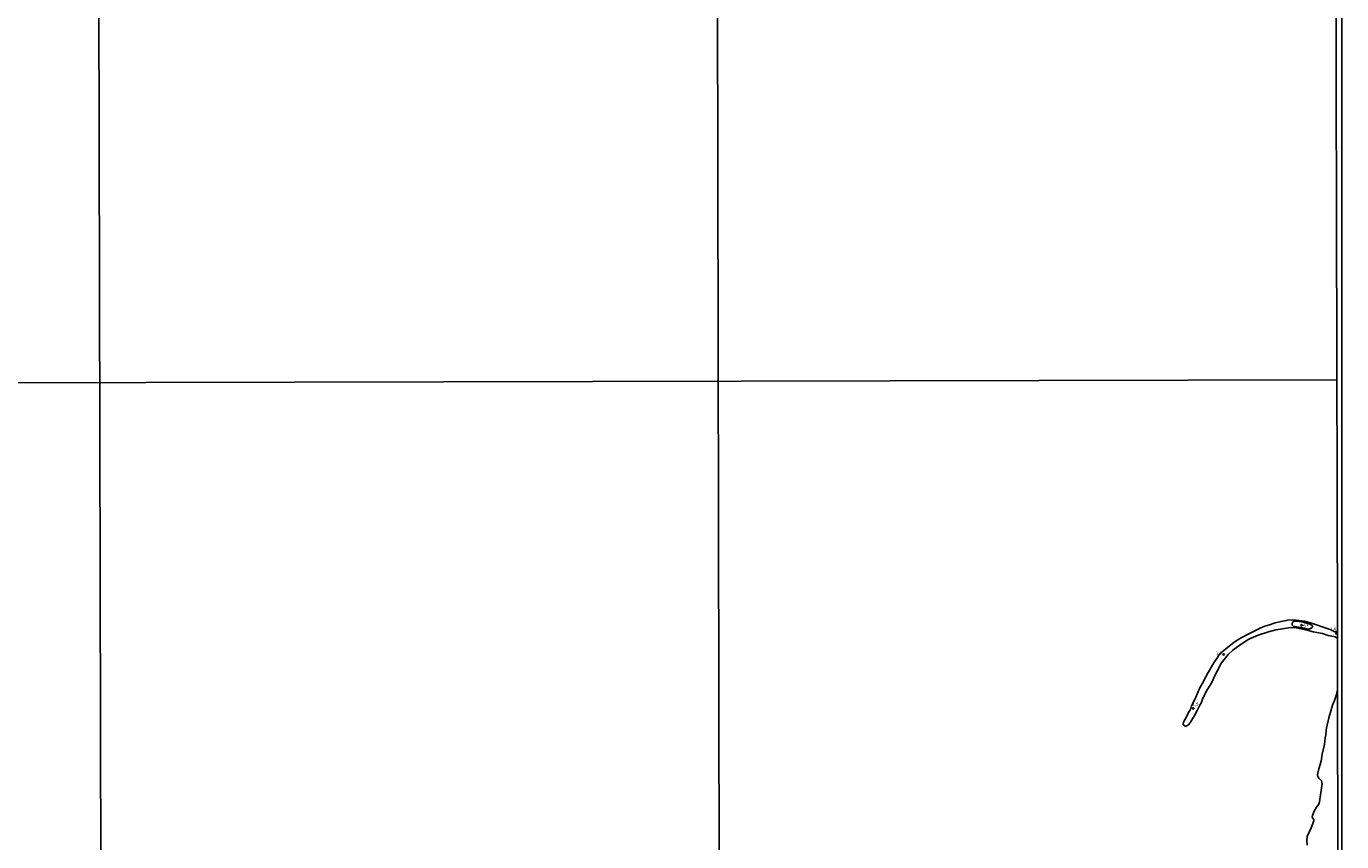
# Model space of a CAD drawing. Units: millimetres. Extents: x 173484 to 175903, y 1668721 to 1671500.
# Drawn here: x 174878 to 175903, y 1669475 to 1670111 of the extents above; entities that cross this region are included whole.
import ezdxf
from ezdxf.enums import TextEntityAlignment as Align

# ---------------------------------------------------------------- set-up
doc = ezdxf.new("R2010")
doc.units = ezdxf.units.MM
doc.header["$MEASUREMENT"] = 0
for name, color, linetype in [('IMAGEM', 7, 'Continuous'), ('V-CURVA_DE_NIVEL', 4, 'Continuous'), ('V-PONTO_DE_APARELHO', 4, 'Continuous'), ('V-TEXTO_DE_ALTIMETRIA', 7, 'Continuous'), ('X-LIMITE_1000', 7, 'Continuous'), ('X-LIMITE_5000', 6, 'Continuous')]:
    doc.layers.add(name, color=color, linetype=linetype)
picture_1 = doc.add_image_def('image1.jpg', size_in_pixel=(4030, 4631))

# ---------------------------------------------------------------- blocks, each defined once
blk = doc.blocks.new('805')
at = {"color": 0, "linetype": 'ByBlock', "lineweight": -2}
for radius in [0.562, 0.0806]:
    blk.add_circle((0, 0), radius, dxfattribs=at)

msp = doc.modelspace()

# ---------------------------------------------------------------- linework, layer by layer
at = {"layer": 'V-CURVA_DE_NIVEL'}
for points in [[(175839.47, 1669641.25), (175831.06, 1669637.27), (175824.11, 1669633.54), (175819.16, 1669630.37), (175812.41, 1669625.03)], [(175867.44, 1669647.67), (175864.65, 1669647.77), (175861.01, 1669647.57), (175855.69, 1669646.65), (175850.96, 1669645.37), (175846.74, 1669643.87), (175843.09, 1669642.81), (175839.47, 1669641.25)], [(175846, 1669638.36), (175851.7, 1669639.97), (175855.25, 1669640.66), (175863.05, 1669641.85), (175867.53, 1669641.69), (175875.92, 1669639.84)], [(175873.88, 1669645.82), (175871.44, 1669646.34), (175867.85, 1669646.75), (175865.45, 1669646.63), (175864.64, 1669645.94), (175864.25, 1669644.65), (175864.39, 1669643.72), (175865.15, 1669642.9), (175866.38, 1669642.58), (175873.87, 1669641.44), (175876.59, 1669640.67), (175877.49, 1669640.63), (175878.16, 1669640.77), (175879.6, 1669641.67), (175880.19, 1669642.57), (175880.23, 1669643.12)], [(175899.58, 1669638.67), (175898.73, 1669638.71), (175897.69, 1669638.53), (175893.9, 1669640.28), (175878.64, 1669645.56), (175873.87, 1669646.81), (175867.44, 1669647.67)], [(175880.23, 1669643.12), (175879.68, 1669643.64), (175878.14, 1669644.34), (175873.88, 1669645.82)], [(175875.92, 1669639.84), (175880.72, 1669638.49), (175887.92, 1669637.08), (175892.43, 1669635.54), (175896.88, 1669634.81), (175897.8, 1669634.49), (175899.59, 1669633.33)], [(175819.13, 1669624.93), (175825.34, 1669629.43), (175830.67, 1669632.64), (175837.94, 1669635.8), (175846, 1669638.36)], [(175812.41, 1669625.03), (175808.83, 1669622.05), (175807.03, 1669619.96), (175806.77, 1669619.37), (175806.03, 1669618.52), (175803.36, 1669614.42), (175798.8, 1669606.7), (175795.5, 1669600.55), (175794.99, 1669599.34)], [(175800.35, 1669596.78), (175802.03, 1669599.38), (175804.15, 1669604.36), (175806.09, 1669608.39), (175809.34, 1669614.38), (175812.3, 1669618.28), (175814.49, 1669620.82), (175817.76, 1669623.96), (175819.13, 1669624.93)], [(175794.99, 1669599.34), (175792.62, 1669595.24), (175792.21, 1669593.97), (175791.15, 1669591.88), (175788.69, 1669586.12), (175786, 1669580.81), (175785.28, 1669578.63), (175784.51, 1669577.03)], [(175788.23, 1669573.32), (175790.38, 1669577.06), (175792.29, 1669581.27), (175793.38, 1669582.89), (175794.38, 1669585.96), (175796.05, 1669589.32), (175798.13, 1669593.16), (175800.35, 1669596.78)], [(175899.68, 1669593.65), (175898.75, 1669589.64), (175896.97, 1669584.26), (175896.12, 1669582.15), (175892.89, 1669571.37), (175891.13, 1669563.27), (175890.94, 1669561.77)], [(175784.51, 1669577.03), (175783.52, 1669575.5), (175782.19, 1669572.62), (175779.73, 1669567.98), (175779.47, 1669566.54), (175780.06, 1669565.48), (175780.82, 1669565), (175781.55, 1669564.87), (175782.34, 1669565.14), (175783.54, 1669566.09), (175785.22, 1669568.12), (175788.23, 1669573.32)], [(175890.94, 1669561.77), (175890.6, 1669558.19), (175890.15, 1669555.79), (175889.57, 1669550.67), (175887.75, 1669543.18), (175886.85, 1669537.77), (175885.21, 1669531.79)], [(175885.21, 1669531.79), (175884.29, 1669528.2), (175884.14, 1669527.02), (175884.25, 1669525.8), (175885.05, 1669524.33), (175887.11, 1669522.26), (175887.53, 1669521.26), (175887.58, 1669520.36), (175885.73, 1669506), (175885.03, 1669504.2), (175883.36, 1669501.8)], [(175875.93, 1669472.17), (175875.77, 1669476.08), (175876.01, 1669479.05), (175879.2, 1669485.65), (175881.32, 1669491.02), (175881.19, 1669492.2), (175880.22, 1669493.48), (175880, 1669494.19), (175880.09, 1669495.4), (175881.42, 1669498.7), (175883.36, 1669501.8)]]:
    msp.add_lwpolyline(points, dxfattribs=at)
at = {"layer": 'X-LIMITE_1000'}
for p, q in [((174937.64, 1668724.15), (174931.34, 1671495.57)), ((175419.61, 1668725.26), (175413.43, 1671496.68)), ((175899.16, 1669834.94), (173489.06, 1669829.4))]:
    msp.add_line(p, q, dxfattribs=at)
at = {"layer": 'X-LIMITE_5000'}
msp.add_lwpolyline([(175897.94, 1670389.22), (175899.59, 1669638.51), (175899.6, 1669633.29), (175899.69, 1669593.19), (175899.98, 1669460.64)], dxfattribs=at)

# ---------------------------------------------------------------- block references
at = {"layer": 'V-PONTO_DE_APARELHO', "xscale": 0.999998301267624, "yscale": 0.999998301267624, "zscale": 0.999998301267624}
for p in [(175871.63, 1669643.59), (175898.78, 1669637.34), (175810.93, 1669620.87), (175787.26, 1669578.79)]:
    msp.add_blockref('805', p, dxfattribs=at)

# ---------------------------------------------------------------- texts
at = {"layer": 'V-TEXTO_DE_ALTIMETRIA'}
for s, p in [('2,1', (175872.53, 1669642.24)), ('1,4', (175893.77, 1669638.73)), ('1,5', (175804.91, 1669619.81)), ('1,5', (175786.61, 1669580.15))]:
    msp.add_text(s, height=2.5, dxfattribs=at).set_placement(p, align=Align.BOTTOM_LEFT)

# ---------------------------------------------------------------- referenced raster images: frames only (the image files are external)
at = {"layer": 'IMAGEM'}
image = msp.add_image(picture_1, insert=(173484.19, 1668720.83), size_in_units=(2418.73, 2779.44), dxfattribs=at)
image.dxf.flags = 7

doc.saveas('drawing.dxf')
